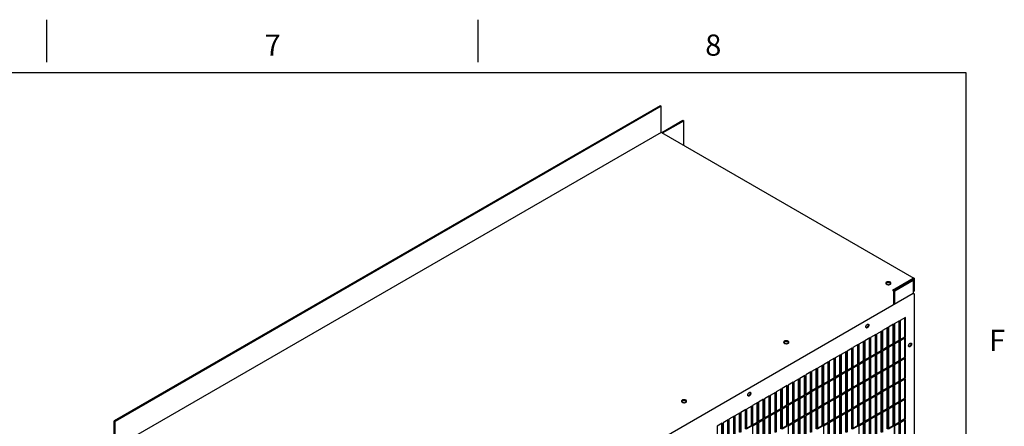
# Model space of a CAD drawing. Units: inches. Extents: x 0.1 to 16.8, y 0.2 to 10.7.
# Drawn here: x 12.1 to 16.8, y 8.8 to 10.7 of the extents above; entities that cross this region are included whole.
import ezdxf

# ---------------------------------------------------------------- set-up
doc = ezdxf.new("R2010")
doc.units = ezdxf.units.IN
doc.header["$LTSCALE"] = 0.935
doc.header["$MEASUREMENT"] = 0
doc.layers.get('0').update_dxf_attribs({"linetype": 'CONTINUOUS'})
doc.styles.add('TEXTSTYLE_2', font='txt', dxfattribs={"width": 0.9})

msp = doc.modelspace()

# ---------------------------------------------------------------- linework, layer by layer
at = {"color": 1, "linetype": 'Continuous'}
for p, q in [((12.1784, 10.7248), (12.1784, 10.5217)), ((14.2445, 10.7248), (14.2445, 10.5217)), ((0.4088, 10.4722), (16.5823, 10.4722)), ((16.5823, 10.4722), (16.5823, 1.2452))]:
    msp.add_line(p, q, dxfattribs=at)
at = {"color": 7, "linetype": 'Continuous'}
for p, q in [((15.1182, 10.3132), (12.5033, 8.8035)), ((15.1182, 10.3132), (15.1224, 10.3108)), ((15.1255, 10.1852), (15.2271, 10.2438)), ((15.2271, 10.2438), (15.2313, 10.2414)), ((16.2341, 9.4274), (16.3302, 9.4828)), ((16.3246, 9.4796), (16.326, 9.4788)), ((16.3302, 9.4828), (16.3302, 9.4812)), ((16.2188, 9.4641), (16.2155, 9.4651)), ((16.2202, 9.4634), (16.2188, 9.4641)), ((16.2229, 9.461), (16.2225, 9.4616)), ((16.326, 9.4788), (16.238, 9.428)), ((16.238, 9.3604), (16.238, 9.428)), ((16.2422, 9.4255), (16.238, 9.428)), ((16.3345, 9.4248), (16.332, 9.4234)), ((16.2906, 9.2069), (16.2906, 9.2983)), ((16.1144, 9.2675), (16.1149, 9.2668)), ((16.1155, 9.2638), (16.1155, 9.263)), ((16.2058, 9.1579), (16.2058, 9.2493)), ((16.234, 9.1742), (16.234, 9.2657)), ((16.2623, 9.1905), (16.2623, 9.282)), ((16.1209, 9.1089), (16.1209, 9.2004)), ((16.1492, 9.1252), (16.1492, 9.2167)), ((16.1775, 9.1415), (16.1775, 9.233)), ((16.268, 9.1938), (16.2906, 9.2069)), ((16.2928, 9.2056), (16.2906, 9.2069)), ((16.2906, 9.1089), (16.2906, 9.2004)), ((15.7295, 9.1816), (15.7262, 9.1826)), ((15.7309, 9.1809), (15.7295, 9.1816)), ((15.7336, 9.1785), (15.7331, 9.1791)), ((16.0361, 9.0599), (16.0361, 9.1514)), ((16.0643, 9.0762), (16.0643, 9.1677)), ((16.0926, 9.0926), (16.0926, 9.184)), ((16.1831, 9.1448), (16.2058, 9.1579)), ((16.208, 9.1566), (16.2058, 9.1579)), ((16.2058, 9.0599), (16.2058, 9.1514)), ((16.2114, 9.1611), (16.234, 9.1742)), ((16.2363, 9.1729), (16.234, 9.1742)), ((16.234, 9.0762), (16.234, 9.1677)), ((16.2397, 9.1775), (16.2623, 9.1905)), ((16.2646, 9.1892), (16.2623, 9.1905)), ((16.2623, 9.0926), (16.2623, 9.184)), ((16.3192, 9.1768), (16.3197, 9.176)), ((16.3203, 9.1731), (16.3203, 9.1723)), ((15.9512, 9.0109), (15.9512, 9.1024)), ((15.9795, 9.0272), (15.9795, 9.1187)), ((16.0078, 9.0436), (16.0078, 9.135)), ((16.0983, 9.0958), (16.1209, 9.1089)), ((16.1231, 9.1076), (16.1209, 9.1089)), ((16.1209, 9.0109), (16.1209, 9.1024)), ((16.1265, 9.1121), (16.1492, 9.1252)), ((16.1514, 9.1239), (16.1492, 9.1252)), ((16.1492, 9.0272), (16.1492, 9.1187)), ((16.1548, 9.1285), (16.1775, 9.1415)), ((16.1797, 9.1402), (16.1775, 9.1415)), ((16.1775, 9.0436), (16.1775, 9.135)), ((16.268, 9.0958), (16.2906, 9.1089)), ((16.2928, 9.1076), (16.2906, 9.1089)), ((16.2906, 9.0109), (16.2906, 9.1024)), ((15.8946, 8.9782), (15.8946, 9.0697)), ((15.9229, 8.9946), (15.9229, 9.086)), ((16.0134, 9.0468), (16.0361, 9.0599)), ((16.0383, 9.0586), (16.0361, 9.0599)), ((16.0417, 9.0631), (16.0643, 9.0762)), ((16.0666, 9.0749), (16.0643, 9.0762)), ((16.0643, 8.9782), (16.0643, 9.0697)), ((16.07, 9.0795), (16.0926, 9.0926)), ((16.0949, 9.0913), (16.0926, 9.0926)), ((16.0926, 8.9946), (16.0926, 9.086)), ((16.1831, 9.0468), (16.2058, 9.0599)), ((16.208, 9.0586), (16.2058, 9.0599)), ((16.2114, 9.0631), (16.234, 9.0762)), ((16.2363, 9.0749), (16.234, 9.0762)), ((16.234, 8.9782), (16.234, 9.0697)), ((16.2397, 9.0795), (16.2623, 9.0926)), ((16.2646, 9.0913), (16.2623, 9.0926)), ((16.2623, 8.9946), (16.2623, 9.086)), ((15.8098, 8.9293), (15.8098, 9.0207)), ((15.8381, 8.9456), (15.8381, 9.0371)), ((15.8663, 8.9619), (15.8663, 9.0534)), ((15.9285, 8.9978), (15.9512, 9.0109)), ((15.9534, 9.0096), (15.9512, 9.0109)), ((15.9568, 9.0142), (15.9795, 9.0272)), ((15.9817, 9.0259), (15.9795, 9.0272)), ((15.9795, 8.9293), (15.9795, 9.0207)), ((15.9851, 9.0305), (16.0078, 9.0436)), ((16.01, 9.0423), (16.0078, 9.0436)), ((16.0078, 8.9456), (16.0078, 9.0371)), ((16.0361, 8.9619), (16.0361, 9.0534)), ((16.0983, 8.9978), (16.1209, 9.0109)), ((16.1231, 9.0096), (16.1209, 9.0109)), ((16.1265, 9.0142), (16.1492, 9.0272)), ((16.1514, 9.0259), (16.1492, 9.0272)), ((16.1492, 8.9293), (16.1492, 9.0207)), ((16.1548, 9.0305), (16.1775, 9.0436)), ((16.1797, 9.0423), (16.1775, 9.0436)), ((16.1775, 8.9456), (16.1775, 9.0371)), ((16.2058, 8.9619), (16.2058, 9.0534)), ((16.268, 8.9978), (16.2906, 9.0109)), ((16.2928, 9.0096), (16.2906, 9.0109)), ((15.7249, 8.8803), (15.7249, 8.9717)), ((15.7532, 8.8966), (15.7532, 8.9881)), ((15.7815, 8.9129), (15.7815, 9.0044)), ((15.8437, 8.9488), (15.8663, 8.9619)), ((15.8686, 8.9606), (15.8663, 8.9619)), ((15.872, 8.9652), (15.8946, 8.9782)), ((15.8969, 8.977), (15.8946, 8.9782)), ((15.8946, 8.8803), (15.8946, 8.9717)), ((15.9003, 8.9815), (15.9229, 8.9946)), ((15.9252, 8.9933), (15.9229, 8.9946)), ((15.9229, 8.8966), (15.9229, 8.9881)), ((15.9512, 8.9129), (15.9512, 9.0044)), ((16.0134, 8.9488), (16.0361, 8.9619)), ((16.0383, 8.9606), (16.0361, 8.9619)), ((16.0417, 8.9652), (16.0643, 8.9782)), ((16.0666, 8.9769), (16.0643, 8.9782)), ((16.0643, 8.8803), (16.0643, 8.9717)), ((16.07, 8.9815), (16.0926, 8.9946)), ((16.0949, 8.9933), (16.0926, 8.9946)), ((16.0926, 8.8966), (16.0926, 8.9881)), ((16.1209, 8.9129), (16.1209, 9.0044)), ((16.1831, 8.9488), (16.2058, 8.9619)), ((16.208, 8.9606), (16.2058, 8.9619)), ((16.2114, 8.9652), (16.234, 8.9782)), ((16.2363, 8.9769), (16.234, 8.9782)), ((16.234, 8.8803), (16.234, 8.9717)), ((16.2397, 8.9815), (16.2623, 8.9946)), ((16.2646, 8.9933), (16.2623, 8.9946)), ((16.2623, 8.8966), (16.2623, 8.9881)), ((16.2906, 8.9129), (16.2906, 9.0044)), ((15.5487, 8.9409), (15.5492, 8.9402)), ((15.5498, 8.9372), (15.5498, 8.9364)), ((15.6401, 8.8313), (15.6401, 8.9228)), ((15.6684, 8.8476), (15.6684, 8.9391)), ((15.6966, 8.8639), (15.6966, 8.9554)), ((15.7871, 8.9162), (15.8098, 8.9293)), ((15.812, 8.928), (15.8098, 8.9293)), ((15.8098, 8.8313), (15.8098, 8.9227)), ((15.8154, 8.9325), (15.8381, 8.9456)), ((15.8403, 8.9443), (15.8381, 8.9456)), ((15.8381, 8.8476), (15.8381, 8.9391)), ((15.8663, 8.8639), (15.8663, 8.9554)), ((15.9568, 8.9162), (15.9795, 8.9293)), ((15.9817, 8.928), (15.9795, 8.9293)), ((15.9795, 8.8313), (15.9795, 8.9227)), ((15.9851, 8.9325), (16.0078, 8.9456)), ((16.01, 8.9443), (16.0078, 8.9456)), ((16.0078, 8.8476), (16.0078, 8.9391)), ((16.0361, 8.8639), (16.0361, 8.9554)), ((16.1265, 8.9162), (16.1492, 8.9293)), ((16.1514, 8.928), (16.1492, 8.9293)), ((16.1492, 8.8313), (16.1492, 8.9227)), ((16.1548, 8.9325), (16.1775, 8.9456)), ((16.1797, 8.9443), (16.1775, 8.9456)), ((16.1775, 8.8476), (16.1775, 8.9391)), ((16.2058, 8.8639), (16.2058, 8.9554)), ((15.2401, 8.8991), (15.2369, 8.9001)), ((15.2415, 8.8984), (15.2401, 8.8991)), ((15.2443, 8.896), (15.2438, 8.8966)), ((15.5552, 8.7823), (15.5552, 8.8738)), ((15.5835, 8.7986), (15.5835, 8.8901)), ((15.6118, 8.8149), (15.6118, 8.9064)), ((15.7023, 8.8672), (15.7249, 8.8803)), ((15.7272, 8.879), (15.7249, 8.8803)), ((15.7249, 8.7823), (15.7249, 8.8738)), ((15.7306, 8.8835), (15.7532, 8.8966)), ((15.7554, 8.8953), (15.7532, 8.8966)), ((15.7532, 8.7986), (15.7532, 8.8901)), ((15.7588, 8.8998), (15.7815, 8.9129)), ((15.7837, 8.9116), (15.7815, 8.9129)), ((15.7815, 8.8149), (15.7815, 8.9064)), ((15.872, 8.8672), (15.8946, 8.8803)), ((15.8969, 8.879), (15.8946, 8.8803)), ((15.8946, 8.7823), (15.8946, 8.8738)), ((15.9003, 8.8835), (15.9229, 8.8966)), ((15.9252, 8.8953), (15.9229, 8.8966)), ((15.9229, 8.7986), (15.9229, 8.8901)), ((15.9285, 8.8998), (15.9512, 8.9129)), ((15.9534, 8.9116), (15.9512, 8.9129)), ((15.9512, 8.8149), (15.9512, 8.9064)), ((16.0417, 8.8672), (16.0643, 8.8803)), ((16.0666, 8.879), (16.0643, 8.8803)), ((16.0643, 8.7823), (16.0643, 8.8738)), ((16.07, 8.8835), (16.0926, 8.8966)), ((16.0949, 8.8953), (16.0926, 8.8966)), ((16.0926, 8.7986), (16.0926, 8.8901)), ((16.0983, 8.8998), (16.1209, 8.9129)), ((16.1231, 8.9116), (16.1209, 8.9129)), ((16.1209, 8.8149), (16.1209, 8.9064)), ((16.2114, 8.8672), (16.234, 8.8803)), ((16.2363, 8.879), (16.234, 8.8803)), ((16.234, 8.7823), (16.234, 8.8738)), ((16.2397, 8.8835), (16.2623, 8.8966)), ((16.2646, 8.8953), (16.2623, 8.8966)), ((16.2623, 8.7986), (16.2623, 8.8901)), ((16.268, 8.8998), (16.2906, 8.9129)), ((16.2928, 8.9116), (16.2906, 8.9129)), ((16.2906, 8.8149), (16.2906, 8.9064)), ((15.4704, 8.7333), (15.4704, 8.8248)), ((15.4987, 8.7496), (15.4987, 8.8411)), ((15.5269, 8.766), (15.5269, 8.8574)), ((15.6174, 8.8182), (15.6401, 8.8313)), ((15.6423, 8.83), (15.6401, 8.8313)), ((15.6401, 8.7333), (15.6401, 8.8248)), ((15.6457, 8.8345), (15.6684, 8.8476)), ((15.6706, 8.8463), (15.6684, 8.8476)), ((15.6684, 8.7496), (15.6684, 8.8411)), ((15.674, 8.8509), (15.6966, 8.8639)), ((15.6989, 8.8626), (15.6966, 8.8639)), ((15.6966, 8.766), (15.6966, 8.8574)), ((15.7871, 8.8182), (15.8098, 8.8313)), ((15.812, 8.83), (15.8098, 8.8313)), ((15.8098, 8.7333), (15.8098, 8.8248)), ((15.8154, 8.8345), (15.8381, 8.8476)), ((15.8403, 8.8463), (15.8381, 8.8476)), ((15.8381, 8.7496), (15.8381, 8.8411)), ((15.8437, 8.8509), (15.8663, 8.8639)), ((15.8686, 8.8626), (15.8663, 8.8639)), ((15.8663, 8.766), (15.8663, 8.8574)), ((15.9568, 8.8182), (15.9795, 8.8313)), ((15.9817, 8.83), (15.9795, 8.8313)), ((15.9795, 8.7333), (15.9795, 8.8248)), ((15.9851, 8.8345), (16.0078, 8.8476)), ((16.01, 8.8463), (16.0078, 8.8476)), ((16.0078, 8.7496), (16.0078, 8.8411)), ((16.0134, 8.8509), (16.0361, 8.8639)), ((16.0383, 8.8626), (16.0361, 8.8639)), ((16.0361, 8.766), (16.0361, 8.8574)), ((16.1265, 8.8182), (16.1492, 8.8313)), ((16.1514, 8.83), (16.1492, 8.8313)), ((16.1492, 8.7333), (16.1492, 8.8248)), ((16.1548, 8.8345), (16.1775, 8.8476)), ((16.1797, 8.8463), (16.1775, 8.8476)), ((16.1775, 8.7496), (16.1775, 8.8411)), ((16.1831, 8.8509), (16.2058, 8.8639)), ((16.208, 8.8626), (16.2058, 8.8639)), ((16.2058, 8.766), (16.2058, 8.8574)), ((12.5033, 8.6778), (12.5033, 8.8035)), ((12.5033, 8.8035), (12.5075, 8.8011)), ((15.4138, 8.7006), (15.4138, 8.7921)), ((15.4421, 8.717), (15.4421, 8.8084)), ((15.5326, 8.7692), (15.5552, 8.7823)), ((15.5575, 8.781), (15.5552, 8.7823)), ((15.5609, 8.7855), (15.5835, 8.7986)), ((15.5857, 8.7973), (15.5835, 8.7986)), ((15.5835, 8.7006), (15.5835, 8.7921)), ((15.5891, 8.8019), (15.6118, 8.8149)), ((15.614, 8.8137), (15.6118, 8.8149)), ((15.6118, 8.717), (15.6118, 8.8084)), ((15.7023, 8.7692), (15.7249, 8.7823)), ((15.7272, 8.781), (15.7249, 8.7823)), ((15.7306, 8.7855), (15.7532, 8.7986)), ((15.7554, 8.7973), (15.7532, 8.7986)), ((15.7532, 8.7006), (15.7532, 8.7921)), ((15.7588, 8.8019), (15.7815, 8.8149)), ((15.7837, 8.8137), (15.7815, 8.8149)), ((15.7815, 8.717), (15.7815, 8.8084)), ((15.872, 8.7692), (15.8946, 8.7823)), ((15.8969, 8.781), (15.8946, 8.7823)), ((15.9003, 8.7855), (15.9229, 8.7986)), ((15.9252, 8.7973), (15.9229, 8.7986)), ((15.9229, 8.7006), (15.9229, 8.7921)), ((15.9285, 8.8019), (15.9512, 8.8149)), ((15.9534, 8.8136), (15.9512, 8.8149)), ((15.9512, 8.717), (15.9512, 8.8084)), ((16.0417, 8.7692), (16.0643, 8.7823)), ((16.0666, 8.781), (16.0643, 8.7823)), ((16.07, 8.7855), (16.0926, 8.7986)), ((16.0949, 8.7973), (16.0926, 8.7986)), ((16.0926, 8.7006), (16.0926, 8.7921)), ((16.0983, 8.8019), (16.1209, 8.8149)), ((16.1231, 8.8136), (16.1209, 8.8149)), ((16.1209, 8.717), (16.1209, 8.8084)), ((16.2114, 8.7692), (16.234, 8.7823)), ((16.2363, 8.781), (16.234, 8.7823)), ((16.2397, 8.7855), (16.2623, 8.7986)), ((16.2646, 8.7973), (16.2623, 8.7986)), ((16.2623, 8.7006), (16.2623, 8.7921)), ((16.268, 8.8019), (16.2906, 8.8149)), ((16.2928, 8.8136), (16.2906, 8.8149)), ((16.2906, 8.717), (16.2906, 8.8084))]:
    msp.add_line(p, q, dxfattribs=at)
at = {"color": 3, "linetype": 'Continuous'}
for p, q in [((15.1224, 10.3108), (12.5075, 8.8011)), ((15.1224, 10.185), (15.1224, 10.3108)), ((15.1298, 10.1828), (15.2313, 10.2414)), ((15.2313, 10.1242), (15.2313, 10.2414)), ((15.1224, 10.185), (12.5641, 8.708)), ((15.1245, 10.1856), (15.1254, 10.1853)), ((15.1254, 10.1853), (16.3332, 9.488)), ((16.2312, 9.4306), (16.3302, 9.4877)), ((16.3288, 9.482), (16.3302, 9.4812)), ((16.3318, 9.4796), (16.332, 9.4788)), ((16.3332, 9.488), (16.3339, 9.4874)), ((16.3345, 9.4853), (16.3345, 9.4248)), ((16.1999, 9.4606), (16.2003, 9.46)), ((16.3302, 9.4763), (16.2422, 9.4255)), ((16.332, 9.4788), (16.3318, 9.4779)), ((16.332, 9.4141), (16.332, 9.4788)), ((16.3309, 9.4141), (13.7287, 7.9117)), ((16.2355, 9.4233), (16.2355, 9.359)), ((16.2422, 9.3629), (16.2422, 9.4255)), ((16.3356, 9.4113), (16.3356, 7.9743)), ((16.2928, 9.2996), (16.268, 9.2853)), ((16.2901, 9.298), (16.2901, 9.2065)), ((16.2928, 9.2056), (16.2928, 9.2996)), ((16.1057, 9.2498), (16.1047, 9.2506)), ((16.1144, 9.2675), (16.1157, 9.2671)), ((16.208, 9.2506), (16.1831, 9.2363)), ((16.208, 9.1566), (16.208, 9.2506)), ((16.2363, 9.267), (16.2114, 9.2526)), ((16.2114, 9.2526), (16.2114, 9.1585)), ((16.2363, 9.1729), (16.2363, 9.267)), ((16.2646, 9.2833), (16.2397, 9.2689)), ((16.2397, 9.2689), (16.2397, 9.1749)), ((16.2422, 9.1789), (16.2422, 9.2704)), ((16.2646, 9.1892), (16.2646, 9.2833)), ((16.268, 9.2853), (16.268, 9.1912)), ((16.1231, 9.2016), (16.0983, 9.1873)), ((16.1231, 9.1076), (16.1231, 9.2016)), ((16.1514, 9.218), (16.1265, 9.2036)), ((16.1265, 9.2036), (16.1265, 9.1095)), ((16.1514, 9.1239), (16.1514, 9.218)), ((16.1797, 9.2343), (16.1548, 9.2199)), ((16.1548, 9.2199), (16.1548, 9.1259)), ((16.1797, 9.1402), (16.1797, 9.2343)), ((16.1831, 9.2363), (16.1831, 9.1422)), ((16.268, 9.1912), (16.2928, 9.2056)), ((16.2928, 9.2016), (16.268, 9.1873)), ((16.2901, 9.2), (16.2901, 9.1086)), ((16.2928, 9.1076), (16.2928, 9.2016)), ((15.7106, 9.1781), (15.711, 9.1775)), ((16.0383, 9.1527), (16.0134, 9.1383)), ((16.0383, 9.0586), (16.0383, 9.1527)), ((16.0666, 9.169), (16.0417, 9.1546)), ((16.0417, 9.1546), (16.0417, 9.0606)), ((16.0666, 9.0749), (16.0666, 9.169)), ((16.0949, 9.1853), (16.07, 9.1709)), ((16.07, 9.1709), (16.07, 9.0769)), ((16.0949, 9.0913), (16.0949, 9.1853)), ((16.0983, 9.1873), (16.0983, 9.0932)), ((16.1831, 9.1422), (16.208, 9.1566)), ((16.208, 9.1527), (16.1831, 9.1383)), ((16.208, 9.0586), (16.208, 9.1527)), ((16.2114, 9.1585), (16.2363, 9.1729)), ((16.2363, 9.169), (16.2114, 9.1546)), ((16.2114, 9.1546), (16.2114, 9.0606)), ((16.2363, 9.0749), (16.2363, 9.169)), ((16.2397, 9.1749), (16.2646, 9.1892)), ((16.2646, 9.1853), (16.2397, 9.1709)), ((16.2397, 9.1709), (16.2397, 9.0769)), ((16.2422, 9.081), (16.2422, 9.1724)), ((16.2646, 9.0913), (16.2646, 9.1853)), ((16.268, 9.1873), (16.268, 9.0932)), ((16.3105, 9.159), (16.3095, 9.1599)), ((16.3192, 9.1768), (16.3205, 9.1764)), ((15.9534, 9.1037), (15.9285, 9.0893)), ((15.9534, 9.0096), (15.9534, 9.1037)), ((15.9817, 9.12), (15.9568, 9.1056)), ((15.9568, 9.1056), (15.9568, 9.0116)), ((15.9817, 9.0259), (15.9817, 9.12)), ((16.01, 9.1363), (15.9851, 9.122)), ((15.9851, 9.122), (15.9851, 9.0279)), ((16.01, 9.0423), (16.01, 9.1363)), ((16.0134, 9.1383), (16.0134, 9.0442)), ((16.0983, 9.0932), (16.1231, 9.1076)), ((16.1231, 9.1037), (16.0983, 9.0893)), ((16.1231, 9.0096), (16.1231, 9.1037)), ((16.1265, 9.1095), (16.1514, 9.1239)), ((16.1514, 9.12), (16.1265, 9.1056)), ((16.1265, 9.1056), (16.1265, 9.0116)), ((16.1514, 9.0259), (16.1514, 9.12)), ((16.1548, 9.1259), (16.1797, 9.1402)), ((16.1797, 9.1363), (16.1548, 9.122)), ((16.1548, 9.122), (16.1548, 9.0279)), ((16.1797, 9.0423), (16.1797, 9.1363)), ((16.1831, 9.1383), (16.1831, 9.0442)), ((16.268, 9.0932), (16.2928, 9.1076)), ((16.2928, 9.1037), (16.268, 9.0893)), ((16.2901, 9.1021), (16.2901, 9.0106)), ((16.2928, 9.0096), (16.2928, 9.1037)), ((15.8969, 9.071), (15.872, 9.0566)), ((15.872, 9.0566), (15.872, 8.9626)), ((15.8969, 8.977), (15.8969, 9.071)), ((15.9252, 9.0873), (15.9003, 9.073)), ((15.9003, 9.073), (15.9003, 8.9789)), ((15.9252, 8.9933), (15.9252, 9.0873)), ((15.9285, 9.0893), (15.9285, 8.9952)), ((16.0134, 9.0442), (16.0383, 9.0586)), ((16.0417, 9.0606), (16.0666, 9.0749)), ((16.0666, 9.071), (16.0417, 9.0566)), ((16.0417, 9.0566), (16.0417, 8.9626)), ((16.0666, 8.9769), (16.0666, 9.071)), ((16.07, 9.0769), (16.0949, 9.0913)), ((16.0949, 9.0873), (16.07, 9.073)), ((16.07, 9.073), (16.07, 8.9789)), ((16.0949, 8.9933), (16.0949, 9.0873)), ((16.0983, 9.0893), (16.0983, 8.9952)), ((16.1831, 9.0442), (16.208, 9.0586)), ((16.2114, 9.0606), (16.2363, 9.0749)), ((16.2363, 9.071), (16.2114, 9.0566)), ((16.2114, 9.0566), (16.2114, 8.9626)), ((16.2363, 8.9769), (16.2363, 9.071)), ((16.2397, 9.0769), (16.2646, 9.0913)), ((16.2646, 9.0873), (16.2397, 9.073)), ((16.2397, 9.073), (16.2397, 8.9789)), ((16.2422, 8.983), (16.2422, 9.0745)), ((16.2646, 8.9933), (16.2646, 9.0873)), ((16.268, 9.0893), (16.268, 8.9952)), ((15.812, 9.022), (15.7871, 9.0077)), ((15.7871, 9.0077), (15.7871, 8.9136)), ((15.812, 8.928), (15.812, 9.022)), ((15.8403, 9.0384), (15.8154, 9.024)), ((15.8154, 9.024), (15.8154, 8.9299)), ((15.8403, 8.9443), (15.8403, 9.0384)), ((15.8686, 9.0547), (15.8437, 9.0403)), ((15.8437, 9.0403), (15.8437, 8.9463)), ((15.8686, 8.9606), (15.8686, 9.0547)), ((15.9285, 8.9952), (15.9534, 9.0096)), ((15.9568, 9.0116), (15.9817, 9.0259)), ((15.9817, 9.022), (15.9568, 9.0077)), ((15.9568, 9.0077), (15.9568, 8.9136)), ((15.9817, 8.928), (15.9817, 9.022)), ((15.9851, 9.0279), (16.01, 9.0423)), ((16.01, 9.0384), (15.9851, 9.024)), ((15.9851, 9.024), (15.9851, 8.9299)), ((16.01, 8.9443), (16.01, 9.0384)), ((16.0383, 9.0547), (16.0134, 9.0403)), ((16.0134, 9.0403), (16.0134, 8.9462)), ((16.0383, 8.9606), (16.0383, 9.0547)), ((16.0983, 8.9952), (16.1231, 9.0096)), ((16.1265, 9.0116), (16.1514, 9.0259)), ((16.1514, 9.022), (16.1265, 9.0076)), ((16.1265, 9.0076), (16.1265, 8.9136)), ((16.1514, 8.928), (16.1514, 9.022)), ((16.1548, 9.0279), (16.1797, 9.0423)), ((16.1797, 9.0383), (16.1548, 9.024)), ((16.1548, 9.024), (16.1548, 8.9299)), ((16.1797, 8.9443), (16.1797, 9.0383)), ((16.208, 9.0547), (16.1831, 9.0403)), ((16.1831, 9.0403), (16.1831, 8.9462)), ((16.208, 8.9606), (16.208, 9.0547)), ((16.268, 8.9952), (16.2928, 9.0096)), ((15.7272, 8.973), (15.7023, 8.9587)), ((15.7272, 8.879), (15.7272, 8.973)), ((15.7554, 8.9894), (15.7306, 8.975)), ((15.7306, 8.975), (15.7306, 8.8809)), ((15.7554, 8.8953), (15.7554, 8.9894)), ((15.7837, 9.0057), (15.7588, 8.9913)), ((15.7588, 8.9913), (15.7588, 8.8973)), ((15.7837, 8.9116), (15.7837, 9.0057)), ((15.8437, 8.9463), (15.8686, 8.9606)), ((15.872, 8.9626), (15.8969, 8.977)), ((15.8969, 8.973), (15.872, 8.9587)), ((15.8969, 8.879), (15.8969, 8.973)), ((15.9003, 8.9789), (15.9252, 8.9933)), ((15.9252, 8.9894), (15.9003, 8.975)), ((15.9003, 8.975), (15.9003, 8.8809)), ((15.9252, 8.8953), (15.9252, 8.9894)), ((15.9534, 9.0057), (15.9285, 8.9913)), ((15.9285, 8.9913), (15.9285, 8.8973)), ((15.9534, 8.9116), (15.9534, 9.0057)), ((16.0134, 8.9462), (16.0383, 8.9606)), ((16.0417, 8.9626), (16.0666, 8.9769)), ((16.0666, 8.973), (16.0417, 8.9587)), ((16.0666, 8.879), (16.0666, 8.973)), ((16.07, 8.9789), (16.0949, 8.9933)), ((16.0949, 8.9894), (16.07, 8.975)), ((16.07, 8.975), (16.07, 8.8809)), ((16.0949, 8.8953), (16.0949, 8.9894)), ((16.1231, 9.0057), (16.0983, 8.9913)), ((16.0983, 8.9913), (16.0983, 8.8973)), ((16.1231, 8.9116), (16.1231, 9.0057)), ((16.1831, 8.9462), (16.208, 8.9606)), ((16.2114, 8.9626), (16.2363, 8.9769)), ((16.2363, 8.973), (16.2114, 8.9587)), ((16.2363, 8.879), (16.2363, 8.973)), ((16.2397, 8.9789), (16.2646, 8.9933)), ((16.2646, 8.9894), (16.2397, 8.975)), ((16.2397, 8.975), (16.2397, 8.8809)), ((16.2422, 8.885), (16.2422, 8.9765)), ((16.2646, 8.8953), (16.2646, 8.9894)), ((16.2928, 9.0057), (16.268, 8.9913)), ((16.268, 8.9913), (16.268, 8.8973)), ((16.2901, 9.0041), (16.2901, 8.9126)), ((16.2928, 8.9116), (16.2928, 9.0057)), ((15.54, 8.9232), (15.539, 8.9241)), ((15.5487, 8.9409), (15.55, 8.9405)), ((15.6423, 8.924), (15.6174, 8.9097)), ((15.6423, 8.83), (15.6423, 8.924)), ((15.6706, 8.9404), (15.6457, 8.926)), ((15.6457, 8.926), (15.6457, 8.8319)), ((15.6706, 8.8463), (15.6706, 8.9404)), ((15.6989, 8.9567), (15.674, 8.9423)), ((15.674, 8.9423), (15.674, 8.8483)), ((15.6989, 8.8626), (15.6989, 8.9567)), ((15.7023, 8.9587), (15.7023, 8.8646)), ((15.7871, 8.9136), (15.812, 8.928)), ((15.812, 8.924), (15.7871, 8.9097)), ((15.812, 8.83), (15.812, 8.924)), ((15.8154, 8.9299), (15.8403, 8.9443)), ((15.8403, 8.9404), (15.8154, 8.926)), ((15.8154, 8.926), (15.8154, 8.8319)), ((15.8403, 8.8463), (15.8403, 8.9404)), ((15.8686, 8.9567), (15.8437, 8.9423)), ((15.8437, 8.9423), (15.8437, 8.8483)), ((15.8686, 8.8626), (15.8686, 8.9567)), ((15.872, 8.9587), (15.872, 8.8646)), ((15.9568, 8.9136), (15.9817, 8.928)), ((15.9817, 8.924), (15.9568, 8.9097)), ((15.9817, 8.83), (15.9817, 8.924)), ((15.9851, 8.9299), (16.01, 8.9443)), ((16.01, 8.9404), (15.9851, 8.926)), ((15.9851, 8.926), (15.9851, 8.8319)), ((16.01, 8.8463), (16.01, 8.9404)), ((16.0383, 8.9567), (16.0134, 8.9423)), ((16.0134, 8.9423), (16.0134, 8.8483)), ((16.0383, 8.8626), (16.0383, 8.9567)), ((16.0417, 8.9587), (16.0417, 8.8646)), ((16.1265, 8.9136), (16.1514, 8.928)), ((16.1514, 8.924), (16.1265, 8.9097)), ((16.1514, 8.83), (16.1514, 8.924)), ((16.1548, 8.9299), (16.1797, 8.9443)), ((16.1797, 8.9404), (16.1548, 8.926)), ((16.1548, 8.926), (16.1548, 8.8319)), ((16.1797, 8.8463), (16.1797, 8.9404)), ((16.208, 8.9567), (16.1831, 8.9423)), ((16.1831, 8.9423), (16.1831, 8.8483)), ((16.208, 8.8626), (16.208, 8.9567)), ((16.2114, 8.9587), (16.2114, 8.8646)), ((15.2212, 8.8956), (15.2217, 8.895)), ((15.5575, 8.8751), (15.5326, 8.8607)), ((15.5575, 8.781), (15.5575, 8.8751)), ((15.5857, 8.8914), (15.5609, 8.877)), ((15.5609, 8.877), (15.5609, 8.783)), ((15.5857, 8.7973), (15.5857, 8.8914)), ((15.614, 8.9077), (15.5891, 8.8933)), ((15.5891, 8.8933), (15.5891, 8.7993)), ((15.614, 8.8137), (15.614, 8.9077)), ((15.6174, 8.9097), (15.6174, 8.8156)), ((15.7023, 8.8646), (15.7272, 8.879)), ((15.7272, 8.8751), (15.7023, 8.8607)), ((15.7272, 8.781), (15.7272, 8.8751)), ((15.7306, 8.8809), (15.7554, 8.8953)), ((15.7554, 8.8914), (15.7306, 8.877)), ((15.7306, 8.877), (15.7306, 8.783)), ((15.7554, 8.7973), (15.7554, 8.8914)), ((15.7588, 8.8973), (15.7837, 8.9116)), ((15.7837, 8.9077), (15.7588, 8.8933)), ((15.7588, 8.8933), (15.7588, 8.7993)), ((15.7837, 8.8137), (15.7837, 8.9077)), ((15.7871, 8.9097), (15.7871, 8.8156)), ((15.872, 8.8646), (15.8969, 8.879)), ((15.8969, 8.8751), (15.872, 8.8607)), ((15.8969, 8.781), (15.8969, 8.8751)), ((15.9003, 8.8809), (15.9252, 8.8953)), ((15.9252, 8.8914), (15.9003, 8.877)), ((15.9003, 8.877), (15.9003, 8.7829)), ((15.9252, 8.7973), (15.9252, 8.8914)), ((15.9285, 8.8973), (15.9534, 8.9116)), ((15.9534, 8.9077), (15.9285, 8.8933)), ((15.9285, 8.8933), (15.9285, 8.7993)), ((15.9534, 8.8136), (15.9534, 8.9077)), ((15.9568, 8.9097), (15.9568, 8.8156)), ((16.0417, 8.8646), (16.0666, 8.879)), ((16.0666, 8.875), (16.0417, 8.8607)), ((16.0666, 8.781), (16.0666, 8.875)), ((16.07, 8.8809), (16.0949, 8.8953)), ((16.0949, 8.8914), (16.07, 8.877)), ((16.07, 8.877), (16.07, 8.7829)), ((16.0949, 8.7973), (16.0949, 8.8914)), ((16.0983, 8.8973), (16.1231, 8.9116)), ((16.1231, 8.9077), (16.0983, 8.8933)), ((16.0983, 8.8933), (16.0983, 8.7993)), ((16.1231, 8.8136), (16.1231, 8.9077)), ((16.1265, 8.9097), (16.1265, 8.8156)), ((16.2114, 8.8646), (16.2363, 8.879)), ((16.2363, 8.875), (16.2114, 8.8607)), ((16.2363, 8.781), (16.2363, 8.875)), ((16.2397, 8.8809), (16.2646, 8.8953)), ((16.2646, 8.8914), (16.2397, 8.877)), ((16.2397, 8.877), (16.2397, 8.7829)), ((16.2422, 8.787), (16.2422, 8.8785)), ((16.2646, 8.7973), (16.2646, 8.8914)), ((16.268, 8.8973), (16.2928, 8.9116)), ((16.2928, 8.9077), (16.268, 8.8933)), ((16.268, 8.8933), (16.268, 8.7993)), ((16.2901, 8.9061), (16.2901, 8.8146)), ((16.2928, 8.8136), (16.2928, 8.9077)), ((15.4726, 8.8261), (15.4477, 8.8117)), ((15.4726, 8.732), (15.4726, 8.8261)), ((15.5009, 8.8424), (15.476, 8.828)), ((15.476, 8.828), (15.476, 8.734)), ((15.5009, 8.7483), (15.5009, 8.8424)), ((15.5292, 8.8587), (15.5043, 8.8444)), ((15.5043, 8.8444), (15.5043, 8.7503)), ((15.5292, 8.7647), (15.5292, 8.8587)), ((15.5326, 8.8607), (15.5326, 8.7666)), ((15.6174, 8.8156), (15.6423, 8.83)), ((15.6423, 8.8261), (15.6174, 8.8117)), ((15.6423, 8.732), (15.6423, 8.8261)), ((15.6457, 8.8319), (15.6706, 8.8463)), ((15.6706, 8.8424), (15.6457, 8.828)), ((15.6457, 8.828), (15.6457, 8.734)), ((15.6706, 8.7483), (15.6706, 8.8424)), ((15.674, 8.8483), (15.6989, 8.8626)), ((15.6989, 8.8587), (15.674, 8.8444)), ((15.674, 8.8444), (15.674, 8.7503)), ((15.6989, 8.7647), (15.6989, 8.8587)), ((15.7023, 8.8607), (15.7023, 8.7666)), ((15.7871, 8.8156), (15.812, 8.83)), ((15.812, 8.8261), (15.7871, 8.8117)), ((15.812, 8.732), (15.812, 8.8261)), ((15.8154, 8.8319), (15.8403, 8.8463)), ((15.8403, 8.8424), (15.8154, 8.828)), ((15.8154, 8.828), (15.8154, 8.734)), ((15.8403, 8.7483), (15.8403, 8.8424)), ((15.8437, 8.8483), (15.8686, 8.8626)), ((15.8686, 8.8587), (15.8437, 8.8444)), ((15.8437, 8.8444), (15.8437, 8.7503)), ((15.8686, 8.7647), (15.8686, 8.8587)), ((15.872, 8.8607), (15.872, 8.7666)), ((15.9568, 8.8156), (15.9817, 8.83)), ((15.9817, 8.8261), (15.9568, 8.8117)), ((15.9817, 8.732), (15.9817, 8.8261)), ((15.9851, 8.8319), (16.01, 8.8463)), ((16.01, 8.8424), (15.9851, 8.828)), ((15.9851, 8.828), (15.9851, 8.734)), ((16.01, 8.7483), (16.01, 8.8424)), ((16.0134, 8.8483), (16.0383, 8.8626)), ((16.0383, 8.8587), (16.0134, 8.8443)), ((16.0134, 8.8443), (16.0134, 8.7503)), ((16.0383, 8.7647), (16.0383, 8.8587)), ((16.0417, 8.8607), (16.0417, 8.7666)), ((16.1265, 8.8156), (16.1514, 8.83)), ((16.1514, 8.8261), (16.1265, 8.8117)), ((16.1514, 8.732), (16.1514, 8.8261)), ((16.1548, 8.8319), (16.1797, 8.8463)), ((16.1797, 8.8424), (16.1548, 8.828)), ((16.1548, 8.828), (16.1548, 8.734)), ((16.1797, 8.7483), (16.1797, 8.8424)), ((16.1831, 8.8483), (16.208, 8.8626)), ((16.208, 8.8587), (16.1831, 8.8443)), ((16.1831, 8.8443), (16.1831, 8.7503)), ((16.208, 8.7647), (16.208, 8.8587)), ((16.2114, 8.8607), (16.2114, 8.7666)), ((12.5075, 8.6802), (12.5075, 8.8011)), ((15.416, 8.7934), (15.3911, 8.779)), ((15.3911, 8.779), (15.3911, 8.685)), ((15.416, 8.6993), (15.416, 8.7934)), ((15.4443, 8.8097), (15.4194, 8.7954)), ((15.4194, 8.7954), (15.4194, 8.7013)), ((15.4443, 8.7157), (15.4443, 8.8097)), ((15.4477, 8.8117), (15.4477, 8.7176)), ((15.5326, 8.7666), (15.5575, 8.781)), ((15.5609, 8.783), (15.5857, 8.7973)), ((15.5857, 8.7934), (15.5609, 8.779)), ((15.5609, 8.779), (15.5609, 8.685)), ((15.5857, 8.6993), (15.5857, 8.7934)), ((15.5891, 8.7993), (15.614, 8.8137)), ((15.614, 8.8097), (15.5891, 8.7954)), ((15.5891, 8.7954), (15.5891, 8.7013)), ((15.614, 8.7157), (15.614, 8.8097)), ((15.6174, 8.8117), (15.6174, 8.7176)), ((15.7023, 8.7666), (15.7272, 8.781)), ((15.7306, 8.783), (15.7554, 8.7973)), ((15.7554, 8.7934), (15.7306, 8.779)), ((15.7306, 8.779), (15.7306, 8.685)), ((15.7554, 8.6993), (15.7554, 8.7934)), ((15.7588, 8.7993), (15.7837, 8.8137)), ((15.7837, 8.8097), (15.7588, 8.7954)), ((15.7588, 8.7954), (15.7588, 8.7013)), ((15.7837, 8.7157), (15.7837, 8.8097)), ((15.7871, 8.8117), (15.7871, 8.7176)), ((15.872, 8.7666), (15.8969, 8.781)), ((15.9003, 8.7829), (15.9252, 8.7973)), ((15.9252, 8.7934), (15.9003, 8.779)), ((15.9003, 8.779), (15.9003, 8.685)), ((15.9252, 8.6993), (15.9252, 8.7934)), ((15.9285, 8.7993), (15.9534, 8.8136)), ((15.9534, 8.8097), (15.9285, 8.7954)), ((15.9285, 8.7954), (15.9285, 8.7013)), ((15.9534, 8.7157), (15.9534, 8.8097)), ((15.9568, 8.8117), (15.9568, 8.7176)), ((16.0417, 8.7666), (16.0666, 8.781)), ((16.07, 8.7829), (16.0949, 8.7973)), ((16.0949, 8.7934), (16.07, 8.779)), ((16.07, 8.779), (16.07, 8.685)), ((16.0949, 8.6993), (16.0949, 8.7934)), ((16.0983, 8.7993), (16.1231, 8.8136)), ((16.1231, 8.8097), (16.0983, 8.7954)), ((16.0983, 8.7954), (16.0983, 8.7013)), ((16.1231, 8.7157), (16.1231, 8.8097)), ((16.1265, 8.8117), (16.1265, 8.7176)), ((16.2114, 8.7666), (16.2363, 8.781)), ((16.2397, 8.7829), (16.2646, 8.7973)), ((16.2646, 8.7934), (16.2397, 8.779)), ((16.2397, 8.779), (16.2397, 8.685)), ((16.2422, 8.689), (16.2422, 8.7805)), ((16.2646, 8.6993), (16.2646, 8.7934)), ((16.268, 8.7993), (16.2928, 8.8136)), ((16.2928, 8.8097), (16.268, 8.7954)), ((16.268, 8.7954), (16.268, 8.7013)), ((16.2901, 8.8081), (16.2901, 8.7166)), ((16.2928, 8.7157), (16.2928, 8.8097))]:
    msp.add_line(p, q, dxfattribs=at)
for centre, radius, start, end in [((16.2255, 9.4224), 0.01, 21.2105, 30.0634), ((16.1073, 9.2527), 0.00334, 240.0037, 244.6675), ((16.114, 9.2642), 0.00334, 55.2494, 59.9973), ((16.114, 9.2642), 0.00338, 51.4271, 55.2454), ((16.3121, 9.1619), 0.00334, 240.0037, 244.6675), ((16.3188, 9.1735), 0.00334, 55.2494, 59.9973), ((16.3188, 9.1734), 0.00338, 51.4271, 55.2454), ((15.5417, 8.9261), 0.00334, 240.0037, 244.6675), ((15.5483, 8.9376), 0.00334, 55.2494, 59.9973), ((15.5483, 8.9376), 0.00338, 51.4271, 55.2454)]:
    msp.add_arc(centre, radius, start, end, dxfattribs=at)
for points, knots in [([(15.1224, 10.185), (15.1226, 10.1851), (15.1233, 10.1855), (15.124, 10.1856), (15.1245, 10.1856)], [0, 0, 0, 0, 0.277737, 1, 1, 1, 1]), ([(16.3302, 9.4877), (16.3307, 9.488), (16.3317, 9.4884), (16.3328, 9.4883), (16.3332, 9.488)], [0, 0, 0, 0, 0.550022, 1, 1, 1, 1]), ([(16.3302, 9.4812), (16.3304, 9.4811), (16.331, 9.4807), (16.3316, 9.4801), (16.3318, 9.4796)], [0, 0, 0, 0, 0.277738, 1, 1, 1, 1]), ([(16.3339, 9.4874), (16.334, 9.4873), (16.3343, 9.4866), (16.3345, 9.4859), (16.3345, 9.4853)], [0, 0, 0, 0, 0.225566, 1, 1, 1, 1]), ([(16.2155, 9.47), (16.2136, 9.4704), (16.2097, 9.4706), (16.2051, 9.4696), (16.2021, 9.468), (16.2004, 9.4667), (16.1993, 9.465), (16.199, 9.4638), (16.199, 9.4632)], [0, 0, 0, 0, 0.296526, 0.580139, 0.705407, 0.815826, 0.912332, 1, 1, 1, 1]), ([(16.199, 9.4632), (16.199, 9.463), (16.1991, 9.4621), (16.1995, 9.4612), (16.1999, 9.4606)], [0, 0, 0, 0, 0.241165, 1, 1, 1, 1]), ([(16.2003, 9.46), (16.2005, 9.4598), (16.2012, 9.4591), (16.202, 9.4585), (16.2026, 9.4582)], [0, 0, 0, 0, 0.234937, 1, 1, 1, 1]), ([(16.2026, 9.4582), (16.203, 9.458), (16.2044, 9.4572), (16.2061, 9.4567), (16.2073, 9.4565)], [0, 0, 0, 0, 0.233029, 1, 1, 1, 1]), ([(16.2073, 9.4565), (16.2077, 9.4564), (16.2096, 9.4561), (16.2114, 9.456), (16.2128, 9.4561)], [0, 0, 0, 0, 0.246331, 1, 1, 1, 1]), ([(16.2128, 9.4561), (16.2132, 9.4561), (16.215, 9.4563), (16.2168, 9.4567), (16.218, 9.4572)], [0, 0, 0, 0, 0.258629, 1, 1, 1, 1]), ([(16.2202, 9.4683), (16.2198, 9.4685), (16.2184, 9.4692), (16.2167, 9.4697), (16.2155, 9.47)], [0, 0, 0, 0, 0.233029, 1, 1, 1, 1]), ([(16.218, 9.4572), (16.2186, 9.4574), (16.2205, 9.4582), (16.2223, 9.4596), (16.2231, 9.4609)], [0, 0, 0, 0, 0.285704, 1, 1, 1, 1]), ([(16.2228, 9.4661), (16.2226, 9.4663), (16.2219, 9.4672), (16.2209, 9.4679), (16.2202, 9.4683)], [0, 0, 0, 0, 0.232028, 1, 1, 1, 1]), ([(16.2238, 9.4632), (16.2238, 9.4635), (16.2237, 9.4645), (16.2232, 9.4655), (16.2228, 9.4661)], [0, 0, 0, 0, 0.239587, 1, 1, 1, 1]), ([(16.2231, 9.4609), (16.2232, 9.4611), (16.2236, 9.4618), (16.2238, 9.4626), (16.2238, 9.4632)], [0, 0, 0, 0, 0.262058, 1, 1, 1, 1]), ([(16.3318, 9.4779), (16.3317, 9.4777), (16.3313, 9.4771), (16.3307, 9.4766), (16.3302, 9.4763)], [0, 0, 0, 0, 0.225566, 1, 1, 1, 1]), ([(16.2312, 9.4306), (16.2315, 9.4304), (16.2327, 9.4296), (16.2337, 9.4284), (16.2342, 9.4274)], [0, 0, 0, 0, 0.228176, 1, 1, 1, 1]), ([(16.2349, 9.426), (16.235, 9.4258), (16.2353, 9.4249), (16.2355, 9.4239), (16.2355, 9.4233)], [0, 0, 0, 0, 0.266922, 1, 1, 1, 1]), ([(16.3309, 9.4141), (16.331, 9.4141), (16.3314, 9.4142), (16.3318, 9.4142), (16.332, 9.4141)], [0, 0, 0, 0, 0.468548, 1, 1, 1, 1]), ([(16.332, 9.4141), (16.3323, 9.414), (16.3328, 9.4137), (16.3333, 9.4133), (16.3335, 9.413)], [0, 0, 0, 0, 0.463231, 1, 1, 1, 1]), ([(16.3335, 9.413), (16.3338, 9.4126), (16.3343, 9.4119), (16.3346, 9.4108), (16.3347, 9.4103), (16.3347, 9.41)], [0, 0, 0, 0, 0.520192, 0.771237, 1, 1, 1, 1]), ([(16.3356, 9.4113), (16.3356, 9.4114), (16.3356, 9.4116), (16.3354, 9.412), (16.335, 9.4124), (16.3343, 9.4128), (16.3338, 9.413), (16.3335, 9.413)], [0, 0, 0, 0, 0.096386, 0.197218, 0.423846, 0.693358, 1, 1, 1, 1]), ([(16.3347, 9.41), (16.3348, 9.4101), (16.3351, 9.4103), (16.3354, 9.4106), (16.3356, 9.4109), (16.3356, 9.4112), (16.3356, 9.4113)], [0, 0, 0, 0, 0.289798, 0.549055, 0.782233, 1, 1, 1, 1]), ([(16.1036, 9.2544), (16.1036, 9.2551), (16.1038, 9.2567), (16.1045, 9.2591), (16.1057, 9.2615), (16.1072, 9.2636), (16.1089, 9.2654), (16.1105, 9.2665), (16.1118, 9.2672), (16.1129, 9.2675), (16.1139, 9.2676), (16.1144, 9.2675)], [0, 0, 0, 0, 0.123943, 0.259734, 0.401754, 0.543436, 0.678265, 0.800774, 0.856386, 0.907991, 1, 1, 1, 1]), ([(16.1047, 9.2506), (16.1043, 9.2511), (16.1039, 9.252), (16.1036, 9.2533), (16.1036, 9.254), (16.1036, 9.2544)], [0, 0, 0, 0, 0.459885, 0.719453, 1, 1, 1, 1]), ([(16.1177, 9.2625), (16.1177, 9.2617), (16.1175, 9.2599), (16.1167, 9.2573), (16.1153, 9.2548), (16.1136, 9.2526), (16.1117, 9.2509), (16.11, 9.2498), (16.1086, 9.2494), (16.1076, 9.2493), (16.1067, 9.2494), (16.1062, 9.2495), (16.1059, 9.2497)], [0, 0, 0, 0, 0.127696, 0.268093, 0.414222, 0.558106, 0.692149, 0.810624, 0.863357, 0.911918, 0.957053, 1, 1, 1, 1]), ([(16.1155, 9.263), (16.1152, 9.262), (16.1146, 9.2599), (16.1131, 9.257), (16.1113, 9.2543), (16.1099, 9.2527), (16.1091, 9.252)], [0, 0, 0, 0, 0.245224, 0.500019, 0.754804, 1, 1, 1, 1]), ([(16.1161, 9.2668), (16.1164, 9.2666), (16.1169, 9.2661), (16.1174, 9.265), (16.1177, 9.2638), (16.1177, 9.263), (16.1177, 9.2625)], [0, 0, 0, 0, 0.218303, 0.453803, 0.713452, 1, 1, 1, 1]), ([(15.7262, 9.1875), (15.7243, 9.1879), (15.7204, 9.1881), (15.7158, 9.1871), (15.7128, 9.1855), (15.7111, 9.1841), (15.71, 9.1825), (15.7097, 9.1813), (15.7097, 9.1807)], [0, 0, 0, 0, 0.296526, 0.580139, 0.705407, 0.815826, 0.912332, 1, 1, 1, 1]), ([(15.7097, 9.1807), (15.7097, 9.1805), (15.7098, 9.1796), (15.7102, 9.1787), (15.7106, 9.1781)], [0, 0, 0, 0, 0.241165, 1, 1, 1, 1]), ([(15.711, 9.1775), (15.7112, 9.1773), (15.7119, 9.1766), (15.7127, 9.176), (15.7133, 9.1757)], [0, 0, 0, 0, 0.234937, 1, 1, 1, 1]), ([(15.7133, 9.1757), (15.7137, 9.1755), (15.7151, 9.1747), (15.7167, 9.1742), (15.718, 9.174)], [0, 0, 0, 0, 0.233029, 1, 1, 1, 1]), ([(15.718, 9.174), (15.7184, 9.1739), (15.7202, 9.1736), (15.7221, 9.1735), (15.7235, 9.1736)], [0, 0, 0, 0, 0.246331, 1, 1, 1, 1]), ([(15.7235, 9.1736), (15.7239, 9.1736), (15.7257, 9.1738), (15.7274, 9.1742), (15.7287, 9.1747)], [0, 0, 0, 0, 0.258629, 1, 1, 1, 1]), ([(15.7309, 9.1858), (15.7305, 9.186), (15.729, 9.1867), (15.7274, 9.1872), (15.7262, 9.1875)], [0, 0, 0, 0, 0.233029, 1, 1, 1, 1]), ([(15.7287, 9.1747), (15.7293, 9.1749), (15.7312, 9.1757), (15.733, 9.1771), (15.7338, 9.1784)], [0, 0, 0, 0, 0.285704, 1, 1, 1, 1]), ([(15.7334, 9.1836), (15.7333, 9.1838), (15.7325, 9.1847), (15.7316, 9.1854), (15.7309, 9.1858)], [0, 0, 0, 0, 0.232028, 1, 1, 1, 1]), ([(15.7345, 9.1807), (15.7345, 9.181), (15.7344, 9.182), (15.7339, 9.183), (15.7334, 9.1836)], [0, 0, 0, 0, 0.239587, 1, 1, 1, 1]), ([(15.7338, 9.1784), (15.7339, 9.1786), (15.7343, 9.1793), (15.7345, 9.1801), (15.7345, 9.1807)], [0, 0, 0, 0, 0.262058, 1, 1, 1, 1]), ([(16.3084, 9.1636), (16.3084, 9.1644), (16.3086, 9.166), (16.3093, 9.1684), (16.3105, 9.1707), (16.3119, 9.1729), (16.3137, 9.1747), (16.3153, 9.1758), (16.3165, 9.1764), (16.3177, 9.1768), (16.3186, 9.1769), (16.3192, 9.1768)], [0, 0, 0, 0, 0.123943, 0.259734, 0.401754, 0.543436, 0.678265, 0.800774, 0.856386, 0.907991, 1, 1, 1, 1]), ([(16.3095, 9.1599), (16.3091, 9.1604), (16.3087, 9.1613), (16.3084, 9.1625), (16.3084, 9.1632), (16.3084, 9.1636)], [0, 0, 0, 0, 0.459885, 0.719453, 1, 1, 1, 1]), ([(16.3225, 9.1718), (16.3225, 9.1709), (16.3223, 9.1692), (16.3214, 9.1666), (16.3201, 9.1641), (16.3184, 9.1619), (16.3165, 9.1601), (16.3147, 9.1591), (16.3134, 9.1587), (16.3124, 9.1585), (16.3115, 9.1586), (16.3109, 9.1588), (16.3107, 9.1589)], [0, 0, 0, 0, 0.127696, 0.268093, 0.414222, 0.558106, 0.692149, 0.810624, 0.863357, 0.911918, 0.957053, 1, 1, 1, 1]), ([(16.3203, 9.1723), (16.32, 9.1712), (16.3193, 9.1692), (16.3179, 9.1663), (16.3161, 9.1636), (16.3147, 9.162), (16.3139, 9.1613)], [0, 0, 0, 0, 0.245224, 0.500019, 0.754804, 1, 1, 1, 1]), ([(16.3209, 9.1761), (16.3211, 9.1759), (16.3216, 9.1753), (16.3222, 9.1743), (16.3225, 9.1731), (16.3225, 9.1722), (16.3225, 9.1718)], [0, 0, 0, 0, 0.218303, 0.453803, 0.713452, 1, 1, 1, 1]), ([(15.5379, 8.9278), (15.5379, 8.9285), (15.5381, 8.9301), (15.5389, 8.9325), (15.54, 8.9349), (15.5415, 8.937), (15.5432, 8.9388), (15.5448, 8.94), (15.5461, 8.9406), (15.5473, 8.9409), (15.5482, 8.941), (15.5487, 8.9409)], [0, 0, 0, 0, 0.123943, 0.259734, 0.401754, 0.543436, 0.678265, 0.800774, 0.856386, 0.907991, 1, 1, 1, 1]), ([(15.539, 8.9241), (15.5386, 8.9245), (15.5382, 8.9254), (15.538, 8.9267), (15.5379, 8.9274), (15.5379, 8.9278)], [0, 0, 0, 0, 0.459885, 0.719453, 1, 1, 1, 1]), ([(15.5521, 8.9359), (15.5521, 8.9351), (15.5518, 8.9333), (15.551, 8.9307), (15.5496, 8.9282), (15.548, 8.926), (15.546, 8.9243), (15.5443, 8.9232), (15.5429, 8.9228), (15.5419, 8.9227), (15.541, 8.9228), (15.5405, 8.9229), (15.5402, 8.9231)], [0, 0, 0, 0, 0.127696, 0.268093, 0.414222, 0.558106, 0.692149, 0.810624, 0.863357, 0.911918, 0.957053, 1, 1, 1, 1]), ([(15.5498, 8.9364), (15.5495, 8.9354), (15.5489, 8.9333), (15.5475, 8.9304), (15.5456, 8.9277), (15.5442, 8.9261), (15.5434, 8.9254)], [0, 0, 0, 0, 0.245224, 0.500019, 0.754804, 1, 1, 1, 1]), ([(15.5504, 8.9402), (15.5507, 8.94), (15.5512, 8.9395), (15.5517, 8.9385), (15.552, 8.9372), (15.5521, 8.9364), (15.5521, 8.9359)], [0, 0, 0, 0, 0.218303, 0.453803, 0.713452, 1, 1, 1, 1]), ([(15.2369, 8.905), (15.235, 8.9054), (15.2311, 8.9056), (15.2265, 8.9046), (15.2234, 8.903), (15.2217, 8.9016), (15.2206, 8.9), (15.2204, 8.8988), (15.2204, 8.8982)], [0, 0, 0, 0, 0.296526, 0.580139, 0.705407, 0.815826, 0.912332, 1, 1, 1, 1]), ([(15.2204, 8.8982), (15.2204, 8.898), (15.2204, 8.8971), (15.2208, 8.8962), (15.2212, 8.8956)], [0, 0, 0, 0, 0.241165, 1, 1, 1, 1]), ([(15.2217, 8.895), (15.2219, 8.8948), (15.2225, 8.8941), (15.2234, 8.8935), (15.224, 8.8932)], [0, 0, 0, 0, 0.234937, 1, 1, 1, 1]), ([(15.224, 8.8932), (15.2243, 8.893), (15.2258, 8.8922), (15.2274, 8.8917), (15.2287, 8.8915)], [0, 0, 0, 0, 0.233029, 1, 1, 1, 1]), ([(15.2287, 8.8915), (15.2291, 8.8914), (15.2309, 8.8911), (15.2328, 8.891), (15.2342, 8.8911)], [0, 0, 0, 0, 0.246331, 1, 1, 1, 1]), ([(15.2342, 8.8911), (15.2346, 8.8911), (15.2364, 8.8913), (15.2381, 8.8917), (15.2394, 8.8922)], [0, 0, 0, 0, 0.258629, 1, 1, 1, 1]), ([(15.2415, 8.9033), (15.2412, 8.9035), (15.2397, 8.9042), (15.2381, 8.9047), (15.2369, 8.905)], [0, 0, 0, 0, 0.233029, 1, 1, 1, 1]), ([(15.2394, 8.8922), (15.2399, 8.8924), (15.2419, 8.8932), (15.2437, 8.8946), (15.2445, 8.8959)], [0, 0, 0, 0, 0.285704, 1, 1, 1, 1]), ([(15.2441, 8.9011), (15.244, 8.9013), (15.2432, 8.9022), (15.2423, 8.9028), (15.2415, 8.9033)], [0, 0, 0, 0, 0.232028, 1, 1, 1, 1]), ([(15.2452, 8.8982), (15.2452, 8.8985), (15.2451, 8.8995), (15.2446, 8.9005), (15.2441, 8.9011)], [0, 0, 0, 0, 0.239587, 1, 1, 1, 1]), ([(15.2445, 8.8959), (15.2446, 8.8961), (15.245, 8.8968), (15.2452, 8.8976), (15.2452, 8.8982)], [0, 0, 0, 0, 0.262058, 1, 1, 1, 1])]:
    msp.add_open_spline(points, degree=3, knots=knots, dxfattribs=at)
at = {"color": 7, "linetype": 'Continuous'}
for points, knots in [([(16.2048, 9.4644), (16.2042, 9.4642), (16.2023, 9.4634), (16.2005, 9.462), (16.1997, 9.4607)], [0, 0, 0, 0, 0.285704, 1, 1, 1, 1]), ([(16.21, 9.4655), (16.2096, 9.4654), (16.2078, 9.4653), (16.206, 9.4649), (16.2048, 9.4644)], [0, 0, 0, 0, 0.258629, 1, 1, 1, 1]), ([(16.2155, 9.4651), (16.2151, 9.4652), (16.2132, 9.4655), (16.2114, 9.4656), (16.21, 9.4655)], [0, 0, 0, 0, 0.246331, 1, 1, 1, 1]), ([(16.2225, 9.4616), (16.2223, 9.4618), (16.2216, 9.4625), (16.2208, 9.463), (16.2202, 9.4634)], [0, 0, 0, 0, 0.234937, 1, 1, 1, 1]), ([(16.1091, 9.252), (16.1087, 9.2517), (16.108, 9.2513), (16.1069, 9.2508), (16.1057, 9.2506), (16.105, 9.2506), (16.1047, 9.2506)], [0, 0, 0, 0, 0.284476, 0.545289, 0.782716, 1, 1, 1, 1]), ([(16.1155, 9.263), (16.1154, 9.262), (16.1149, 9.2598), (16.1135, 9.2568), (16.1116, 9.2541), (16.11, 9.2526), (16.1091, 9.252)], [0, 0, 0, 0, 0.240192, 0.500041, 0.759871, 1, 1, 1, 1]), ([(16.1149, 9.2668), (16.115, 9.2666), (16.1154, 9.2656), (16.1155, 9.2646), (16.1155, 9.2638)], [0, 0, 0, 0, 0.228815, 1, 1, 1, 1]), ([(15.7155, 9.1819), (15.7149, 9.1817), (15.713, 9.1809), (15.7111, 9.1795), (15.7104, 9.1782)], [0, 0, 0, 0, 0.285704, 1, 1, 1, 1]), ([(15.7207, 9.183), (15.7202, 9.1829), (15.7185, 9.1828), (15.7167, 9.1824), (15.7155, 9.1819)], [0, 0, 0, 0, 0.258629, 1, 1, 1, 1]), ([(15.7262, 9.1826), (15.7257, 9.1827), (15.7239, 9.183), (15.7221, 9.183), (15.7207, 9.183)], [0, 0, 0, 0, 0.246331, 1, 1, 1, 1]), ([(15.7331, 9.1791), (15.733, 9.1793), (15.7323, 9.18), (15.7315, 9.1805), (15.7309, 9.1809)], [0, 0, 0, 0, 0.234937, 1, 1, 1, 1]), ([(16.3139, 9.1613), (16.3135, 9.161), (16.3128, 9.1606), (16.3116, 9.1601), (16.3105, 9.1598), (16.3098, 9.1599), (16.3095, 9.1599)], [0, 0, 0, 0, 0.284476, 0.545289, 0.782716, 1, 1, 1, 1]), ([(16.3203, 9.1723), (16.3202, 9.1712), (16.3197, 9.1691), (16.3183, 9.166), (16.3164, 9.1633), (16.3148, 9.1618), (16.3139, 9.1613)], [0, 0, 0, 0, 0.240192, 0.500041, 0.759871, 1, 1, 1, 1]), ([(16.3197, 9.176), (16.3198, 9.1758), (16.3202, 9.1749), (16.3203, 9.1739), (16.3203, 9.1731)], [0, 0, 0, 0, 0.228815, 1, 1, 1, 1]), ([(15.5434, 8.9254), (15.5431, 8.9251), (15.5423, 8.9247), (15.5412, 8.9242), (15.5401, 8.924), (15.5393, 8.924), (15.539, 8.9241)], [0, 0, 0, 0, 0.284476, 0.545289, 0.782716, 1, 1, 1, 1]), ([(15.5498, 8.9364), (15.5497, 8.9354), (15.5492, 8.9332), (15.5478, 8.9302), (15.5459, 8.9275), (15.5443, 8.926), (15.5434, 8.9254)], [0, 0, 0, 0, 0.240192, 0.500041, 0.759871, 1, 1, 1, 1]), ([(15.5492, 8.9402), (15.5493, 8.94), (15.5497, 8.939), (15.5498, 8.938), (15.5498, 8.9372)], [0, 0, 0, 0, 0.228815, 1, 1, 1, 1]), ([(15.2262, 8.8994), (15.2256, 8.8992), (15.2236, 8.8984), (15.2218, 8.897), (15.221, 8.8957)], [0, 0, 0, 0, 0.285704, 1, 1, 1, 1]), ([(15.2314, 8.9005), (15.2309, 8.9004), (15.2292, 8.9002), (15.2274, 8.8998), (15.2262, 8.8994)], [0, 0, 0, 0, 0.258629, 1, 1, 1, 1]), ([(15.2369, 8.9001), (15.2364, 8.9002), (15.2346, 8.9005), (15.2328, 8.9005), (15.2314, 8.9005)], [0, 0, 0, 0, 0.246331, 1, 1, 1, 1]), ([(15.2438, 8.8966), (15.2437, 8.8968), (15.243, 8.8975), (15.2422, 8.898), (15.2415, 8.8984)], [0, 0, 0, 0, 0.234937, 1, 1, 1, 1])]:
    msp.add_open_spline(points, degree=3, knots=knots, dxfattribs=at)

# ---------------------------------------------------------------- texts
at = {"color": 1, "linetype": 'Continuous', "char_height": 0.1016, "width": 0.091429, "attachment_point": 1, "line_spacing_factor": 0.9, "style": 'TEXTSTYLE_2'}
for s, insert in [('7', (13.2241, 10.6539)), ('8', (15.3343, 10.6539)), ('F', (16.6942, 9.2404))]:
    msp.add_mtext(s, dxfattribs=dict(at, insert=insert))

doc.saveas('drawing.dxf')
